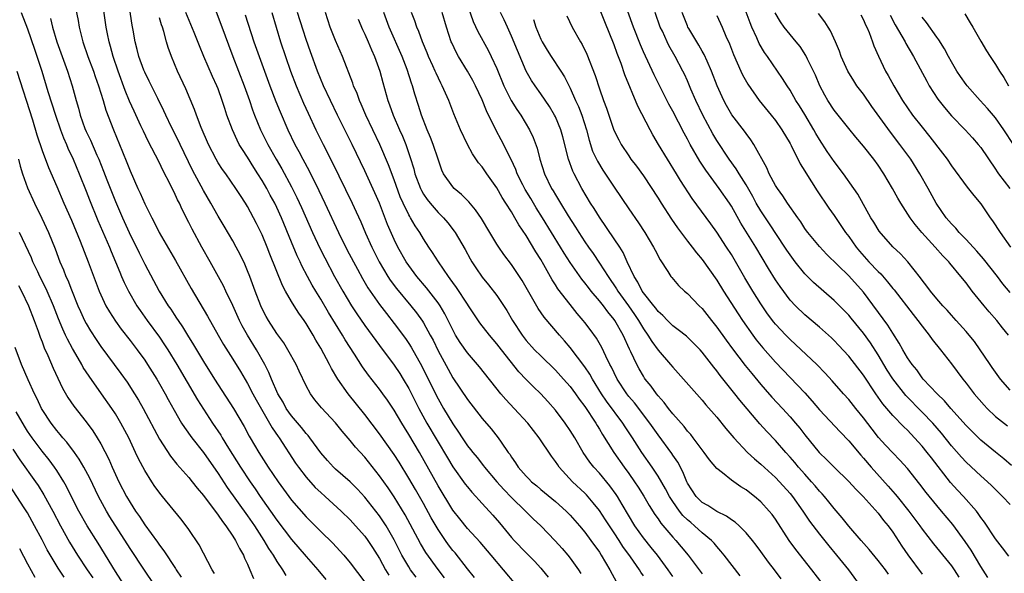
# Model space of a CAD drawing. Units: inches. Extents: x 2565000 to 2568000, y 1551000 to 1554000.
# Drawn here: x 2566400 to 2566534, y 1551077 to 1551152 of the extents above; entities that cross this region are included whole.
import ezdxf

# ---------------------------------------------------------------- set-up
doc = ezdxf.new("R2010")
doc.units = ezdxf.units.IN
doc.header["$MEASUREMENT"] = 0
doc.layers.add('LD25651551_2ft', color=253, linetype='Continuous')

msp = doc.modelspace()

# ---------------------------------------------------------------- linework, layer by layer
at = {"layer": 'LD25651551_2ft'}
for points, elevation in [([(2566457.88, 1551075.88), (2566457, 1551077.06), (2566455.34, 1551079.34), (2566454.58, 1551080.58), (2566452.5, 1551084.5), (2566451, 1551086.93), (2566450.17, 1551088.17), (2566449, 1551089.83), (2566447, 1551092.36), (2566445.73, 1551093.73), (2566445, 1551094.64), (2566443.9, 1551095.9), (2566443, 1551097.03), (2566441.1, 1551099.1), (2566440.19, 1551100.19), (2566439.58, 1551101), (2566439, 1551102.08), (2566438.06, 1551104.06), (2566437.62, 1551105), (2566436.52, 1551107), (2566435.94, 1551107.94), (2566435, 1551109.23), (2566433.86, 1551111), (2566433.54, 1551111.54), (2566433, 1551112.57), (2566432.8, 1551113), (2566432.03, 1551115), (2566431.3, 1551117), (2566431, 1551117.78), (2566430.65, 1551118.65), (2566430.01, 1551120.01), (2566429.48, 1551121), (2566429, 1551121.87), (2566427.84, 1551123.84), (2566427, 1551125.23), (2566425.99, 1551127), (2566425, 1551128.7), (2566423.5, 1551131.5), (2566421.8, 1551135), (2566421.55, 1551135.56), (2566420.65, 1551137.35), (2566419.86, 1551139), (2566419.59, 1551139.6), (2566418.76, 1551141.24), (2566417.9, 1551143), (2566417.61, 1551143.61), (2566417, 1551144.83), (2566416.88, 1551145.12), (2566416.2, 1551147), (2566415.96, 1551147.96), (2566415.68, 1551149), (2566415.4, 1551150.6), (2566415.27, 1551151.27), (2566414.43, 1551157)], 8110), ([(2566407.26, 1551155), (2566407.91, 1551151.91), (2566408.05, 1551151), (2566408.56, 1551149), (2566409.25, 1551147), (2566410, 1551145), (2566410.25, 1551144.25), (2566410.7, 1551143), (2566411.31, 1551141), (2566411.69, 1551139.69), (2566412.73, 1551137), (2566413.98, 1551133.98), (2566414.55, 1551132.55), (2566415, 1551131.38), (2566416.07, 1551129), (2566416.37, 1551128.37), (2566417, 1551126.9), (2566417.97, 1551125), (2566418.33, 1551124.33), (2566418.98, 1551123), (2566421.18, 1551119.18), (2566423.34, 1551115.34), (2566425.56, 1551111.56), (2566427.01, 1551109), (2566427.74, 1551107.74), (2566429, 1551105.74), (2566430.05, 1551104.05), (2566431, 1551102.42), (2566431.73, 1551101), (2566432.18, 1551100.18), (2566434.02, 1551097), (2566434.36, 1551096.36), (2566435.17, 1551095.17), (2566435.31, 1551095), (2566437.56, 1551091.56), (2566437.95, 1551091), (2566439, 1551089.64), (2566440.24, 1551088.24), (2566441, 1551087.52), (2566441.59, 1551087), (2566443.77, 1551085), (2566445, 1551083.8), (2566445.74, 1551083), (2566447, 1551081.57), (2566447.42, 1551081), (2566448.05, 1551080.05), (2566449, 1551078.55), (2566449.84, 1551077), (2566450.27, 1551076.27)], 8106), ([(2566454, 1551076), (2566453.25, 1551077), (2566453, 1551077.39), (2566452.06, 1551079), (2566451, 1551081.1), (2566449.9, 1551083), (2566449.56, 1551083.56), (2566449, 1551084.36), (2566447, 1551086.91), (2566446, 1551088), (2566445, 1551088.99), (2566443, 1551090.73), (2566442.72, 1551091), (2566441.9, 1551091.91), (2566441, 1551092.95), (2566439.52, 1551095), (2566439.29, 1551095.29), (2566439, 1551095.59), (2566438.38, 1551096.38), (2566437, 1551097.99), (2566436.29, 1551099), (2566435.85, 1551099.85), (2566435.13, 1551101), (2566434.28, 1551103), (2566433.92, 1551103.92), (2566433.39, 1551105), (2566432.25, 1551107), (2566431, 1551109), (2566430.28, 1551110.28), (2566429.92, 1551111), (2566429, 1551113.03), (2566428.03, 1551115), (2566427.71, 1551115.71), (2566425.91, 1551119), (2566424.78, 1551121), (2566423.44, 1551123.44), (2566423, 1551124.36), (2566422.11, 1551126.11), (2566421.71, 1551127), (2566421.46, 1551127.46), (2566421, 1551128.49), (2566420.82, 1551128.82), (2566420.5, 1551129.5), (2566419.48, 1551131.48), (2566419, 1551132.5), (2566418.48, 1551133.52), (2566417.45, 1551135.45), (2566416.8, 1551136.8), (2566416.48, 1551137.52), (2566415.53, 1551139.53), (2566414.91, 1551140.91), (2566414.33, 1551142.33), (2566413.35, 1551145), (2566412.68, 1551147), (2566412.33, 1551148.33), (2566412.13, 1551149), (2566411.91, 1551150.09), (2566411.74, 1551151), (2566411.16, 1551155.16)], 8108), ([(2566461, 1551153.98), (2566461.78, 1551151.78), (2566462.41, 1551150.41), (2566463.83, 1551147.83), (2566464.22, 1551147), (2566465, 1551145.33), (2566465.98, 1551143), (2566466.98, 1551140.98), (2566467.75, 1551139.75), (2566468.28, 1551139), (2566469.48, 1551137), (2566469.95, 1551135.95), (2566470.49, 1551134.49), (2566470.88, 1551133), (2566471.52, 1551131), (2566472.48, 1551129), (2566472.68, 1551128.68), (2566473, 1551128.12), (2566473.43, 1551127.43), (2566473.67, 1551127), (2566474.74, 1551125.26), (2566475.73, 1551123.73), (2566476.17, 1551123), (2566477, 1551121.72), (2566477.5, 1551121), (2566478.13, 1551120.13), (2566479, 1551118.83), (2566480.18, 1551117), (2566481.33, 1551115.33), (2566481.52, 1551115), (2566482.96, 1551113), (2566483.8, 1551111.8), (2566484.33, 1551111), (2566485, 1551109.86), (2566485.6, 1551109), (2566486.12, 1551108.12), (2566487, 1551106.94), (2566488.7, 1551105), (2566489, 1551104.63), (2566493, 1551100.13), (2566493.51, 1551099.51), (2566495, 1551097.8), (2566496.25, 1551096.25), (2566497.32, 1551095), (2566499.2, 1551093), (2566500.13, 1551092.13), (2566501, 1551091.42), (2566503, 1551089.58), (2566503.55, 1551089), (2566505, 1551087.38), (2566505.31, 1551087), (2566506.75, 1551085), (2566507.65, 1551083.65), (2566509, 1551081.84), (2566510.26, 1551080.26), (2566511.33, 1551079), (2566512.95, 1551077), (2566515, 1551074.18)], 8134), ([(2566531.96, 1551075.96), (2566531, 1551077.43), (2566529.68, 1551079.68), (2566528.87, 1551080.87), (2566527.18, 1551083.18), (2566525.66, 1551085), (2566525, 1551085.75), (2566523.53, 1551087.53), (2566522.68, 1551088.68), (2566521, 1551090.79), (2566519.95, 1551091.95), (2566519, 1551092.93), (2566518.01, 1551094.01), (2566517.06, 1551095.06), (2566516.17, 1551096.17), (2566515, 1551097.7), (2566513.94, 1551099), (2566513, 1551100.2), (2566512.27, 1551101), (2566510.75, 1551102.75), (2566509.8, 1551103.8), (2566508.64, 1551105), (2566505.73, 1551107.73), (2566505, 1551108.39), (2566504.4, 1551109), (2566503, 1551110.5), (2566502.77, 1551110.77), (2566501.92, 1551111.92), (2566501, 1551113.26), (2566499.92, 1551115), (2566498.83, 1551116.83), (2566497.37, 1551119.37), (2566497, 1551119.98), (2566496.34, 1551121), (2566495, 1551123.03), (2566494.18, 1551124.18), (2566491.64, 1551127.64), (2566490.06, 1551130.06), (2566489.51, 1551131), (2566488.27, 1551133), (2566487.06, 1551135), (2566486.3, 1551136.3), (2566485.9, 1551137), (2566484.23, 1551140.23), (2566482.48, 1551144.48), (2566481.96, 1551146.04), (2566481.42, 1551147.41), (2566481, 1551148.6), (2566479.72, 1551151.72), (2566479, 1551153.55)], 8142), ([(2566400.15, 1551153), (2566401, 1551150.75), (2566401.98, 1551147.98), (2566402.94, 1551145), (2566403.79, 1551142.21), (2566404.81, 1551139), (2566405.5, 1551137), (2566405.91, 1551135.91), (2566406.32, 1551135), (2566406.51, 1551134.51), (2566407.23, 1551133), (2566408.06, 1551131), (2566409, 1551128.63), (2566409.45, 1551127.45), (2566410.61, 1551124.61), (2566412.18, 1551121), (2566412.41, 1551120.41), (2566413.02, 1551119), (2566413.58, 1551117.58), (2566413.84, 1551117), (2566414.19, 1551116.19), (2566414.77, 1551115), (2566415.93, 1551113), (2566416.36, 1551112.36), (2566417.32, 1551111), (2566419, 1551108.7), (2566419.69, 1551107.69), (2566420.13, 1551107), (2566421.36, 1551105), (2566424.19, 1551100.19), (2566425, 1551098.91), (2566426.25, 1551097), (2566427.36, 1551095.36), (2566427.55, 1551095), (2566428.43, 1551093.57), (2566430.06, 1551091), (2566431.39, 1551089), (2566432.05, 1551088.05), (2566432.75, 1551087), (2566435, 1551083.77), (2566437, 1551081.13), (2566439, 1551078.81), (2566440.6, 1551077), (2566441.68, 1551075.68)], 8102), ([(2566461.96, 1551075.96), (2566461, 1551077.15), (2566459.3, 1551079.3), (2566459, 1551079.65), (2566458.42, 1551080.42), (2566458, 1551081), (2566457, 1551082.48), (2566456.07, 1551084.07), (2566455, 1551086.05), (2566453.93, 1551087.93), (2566453, 1551089.51), (2566451.67, 1551091.67), (2566451, 1551092.71), (2566449, 1551095.54), (2566447, 1551098.19), (2566444.74, 1551101), (2566443.32, 1551103), (2566442.45, 1551104.45), (2566442.18, 1551105), (2566441, 1551107.22), (2566440.33, 1551108.33), (2566439.95, 1551109), (2566439, 1551110.57), (2566438.71, 1551111), (2566437.99, 1551111.99), (2566437.36, 1551113), (2566437, 1551113.59), (2566436.19, 1551115), (2566435.77, 1551115.77), (2566434.04, 1551120.04), (2566433.68, 1551121), (2566433, 1551122.67), (2566432.23, 1551124.23), (2566431.83, 1551125), (2566431, 1551126.52), (2566430.71, 1551127), (2566430.03, 1551128.03), (2566429.42, 1551129), (2566428.03, 1551131), (2566427.59, 1551131.6), (2566427, 1551132.51), (2566426.71, 1551133), (2566425.68, 1551135), (2566424.69, 1551137.31), (2566424.05, 1551139), (2566423.78, 1551139.78), (2566422.6, 1551142.6), (2566421.48, 1551145), (2566420.64, 1551147), (2566420.2, 1551148.2), (2566419.97, 1551149), (2566419.59, 1551150.41), (2566419.4, 1551151), (2566419.29, 1551151.29), (2566419, 1551152.24)], 8112), ([(2566467.59, 1551075), (2566464.25, 1551079), (2566462.75, 1551080.75), (2566461, 1551082.65), (2566459.94, 1551083.94), (2566459, 1551085.15), (2566457, 1551088.46), (2566454.45, 1551093), (2566453, 1551095.46), (2566452.4, 1551096.4), (2566452.03, 1551097), (2566451, 1551098.77), (2566450.11, 1551100.11), (2566449.47, 1551101), (2566449, 1551101.64), (2566447.52, 1551103.52), (2566446.68, 1551104.68), (2566445.61, 1551106.39), (2566444.34, 1551108.34), (2566443.96, 1551109), (2566442.06, 1551112.06), (2566441, 1551113.89), (2566440.31, 1551115), (2566439.82, 1551115.82), (2566439.17, 1551117), (2566438.43, 1551118.43), (2566438.18, 1551119), (2566437.79, 1551119.79), (2566437, 1551121.68), (2566435.65, 1551125), (2566435, 1551126.41), (2566434.71, 1551127), (2566434.1, 1551128.1), (2566433.62, 1551129), (2566433, 1551130.09), (2566432.43, 1551131), (2566431.86, 1551131.86), (2566431, 1551133.25), (2566430.3, 1551134.3), (2566429.89, 1551135), (2566429.58, 1551135.58), (2566428.95, 1551137), (2566428.2, 1551139), (2566427.9, 1551139.9), (2566427.55, 1551141), (2566427, 1551142.56), (2566426.83, 1551143), (2566426.25, 1551144.25), (2566425.07, 1551147), (2566424.46, 1551148.46), (2566423.75, 1551150.25), (2566422.61, 1551153)], 8114), ([(2566426.58, 1551153.42), (2566427.38, 1551151.38), (2566429, 1551147), (2566430.56, 1551143), (2566431.27, 1551141), (2566431.7, 1551139.7), (2566431.97, 1551139), (2566432.78, 1551137), (2566433.77, 1551135), (2566434.91, 1551133), (2566435.68, 1551131.68), (2566437, 1551129.23), (2566437.75, 1551127.75), (2566438.38, 1551126.38), (2566439.87, 1551123), (2566440.86, 1551120.86), (2566441.53, 1551119.53), (2566442.89, 1551117), (2566444, 1551115), (2566445.17, 1551113), (2566445.9, 1551111.9), (2566447, 1551110.31), (2566449, 1551107.56), (2566451, 1551104.9), (2566451.76, 1551103.76), (2566452.24, 1551103), (2566453, 1551101.72), (2566454.37, 1551099), (2566455.48, 1551097), (2566458.26, 1551092.26), (2566459, 1551091.05), (2566460.69, 1551088.69), (2566461, 1551088.3), (2566461.59, 1551087.59), (2566462.14, 1551087), (2566462.54, 1551086.54), (2566463, 1551086.06), (2566464.46, 1551084.46), (2566465.38, 1551083.38), (2566467, 1551081.42), (2566467.39, 1551081), (2566469, 1551079.33), (2566470.16, 1551078.16), (2566471, 1551077.23), (2566471.2, 1551077), (2566471.99, 1551075.99)], 8116), ([(2566430.67, 1551152.67), (2566431.89, 1551149), (2566432.58, 1551147), (2566433.31, 1551145), (2566434.06, 1551143), (2566434.87, 1551140.87), (2566435.45, 1551139.45), (2566436.52, 1551137), (2566437.48, 1551135), (2566438.02, 1551134.02), (2566438.54, 1551133), (2566439.4, 1551131.4), (2566440.72, 1551128.72), (2566441.55, 1551127), (2566443.4, 1551123), (2566444.6, 1551120.6), (2566445.99, 1551117.99), (2566446.7, 1551116.7), (2566447.43, 1551115.43), (2566449, 1551113.19), (2566449.94, 1551111.94), (2566451, 1551110.6), (2566452.54, 1551108.54), (2566453, 1551107.87), (2566453.34, 1551107.34), (2566454.77, 1551104.77), (2566456.63, 1551101), (2566457, 1551100.29), (2566457.75, 1551099), (2566459, 1551096.92), (2566459.78, 1551095.78), (2566460.28, 1551095), (2566461, 1551093.92), (2566461.41, 1551093.41), (2566461.71, 1551093), (2566462.3, 1551092.3), (2566463.18, 1551091.18), (2566463.31, 1551091), (2566465.01, 1551089), (2566465.95, 1551087.95), (2566467, 1551086.87), (2566468.93, 1551085), (2566469.96, 1551083.96), (2566471, 1551083), (2566472.97, 1551080.97), (2566473.91, 1551079.91), (2566474.68, 1551079), (2566475, 1551078.6), (2566476.14, 1551077), (2566476.48, 1551076.48)], 8118), ([(2566434.32, 1551153), (2566434.9, 1551151), (2566435.51, 1551149), (2566436.17, 1551147), (2566436.86, 1551145), (2566437.63, 1551143), (2566438.64, 1551140.64), (2566439.27, 1551139.27), (2566440.31, 1551137), (2566441.3, 1551135), (2566442.56, 1551132.56), (2566445.27, 1551127), (2566445.82, 1551125.82), (2566446.44, 1551124.44), (2566447.08, 1551122.92), (2566447.95, 1551121), (2566448.94, 1551119), (2566450.12, 1551117), (2566450.47, 1551116.47), (2566451.34, 1551115.34), (2566453.29, 1551113), (2566454.04, 1551112.04), (2566454.88, 1551110.88), (2566455, 1551110.67), (2566455.93, 1551109), (2566456.3, 1551108.3), (2566457, 1551106.85), (2566458.35, 1551104.35), (2566459, 1551103.18), (2566461, 1551100.23), (2566463, 1551097.65), (2566464.23, 1551096.23), (2566465.2, 1551095), (2566465.6, 1551094.4), (2566466.57, 1551093), (2566466.76, 1551092.76), (2566467, 1551092.36), (2566467.57, 1551091.57), (2566467.92, 1551091), (2566469, 1551089.76), (2566469.38, 1551089.38), (2566469.74, 1551089), (2566470.44, 1551088.44), (2566471, 1551087.95), (2566473, 1551086.29), (2566474.46, 1551085), (2566475, 1551084.44), (2566476.26, 1551083), (2566477, 1551082.12), (2566477.84, 1551081), (2566479, 1551079.39), (2566479.25, 1551079), (2566480.4, 1551077), (2566481.32, 1551075.32)], 8120), ([(2566485, 1551076.16), (2566484.66, 1551076.66), (2566484.45, 1551077), (2566483.23, 1551078.77), (2566482.19, 1551080.19), (2566481.69, 1551081), (2566481, 1551082.06), (2566480.36, 1551083), (2566479.83, 1551083.83), (2566479, 1551085.07), (2566478.15, 1551086.15), (2566477.22, 1551087.22), (2566477, 1551087.44), (2566475.34, 1551089), (2566473.51, 1551091), (2566473.3, 1551091.3), (2566473, 1551091.77), (2566472.47, 1551092.47), (2566470.78, 1551095), (2566469.99, 1551095.99), (2566469.24, 1551097), (2566467.38, 1551099), (2566466.21, 1551100.21), (2566465.54, 1551101), (2566462.66, 1551104.66), (2566461, 1551106.6), (2566460.01, 1551108.01), (2566459.39, 1551109), (2566459, 1551109.7), (2566458.38, 1551111), (2566457.92, 1551111.92), (2566457.28, 1551113), (2566457, 1551113.39), (2566455.43, 1551115.43), (2566454.11, 1551117), (2566453, 1551118.48), (2566452.64, 1551119), (2566451.51, 1551121), (2566451, 1551122.05), (2566450.1, 1551124.1), (2566449, 1551126.97), (2566448.39, 1551128.39), (2566447, 1551131.38), (2566445.29, 1551135), (2566443.28, 1551139), (2566442.31, 1551141), (2566441.39, 1551143), (2566440.57, 1551145), (2566439.61, 1551147.61), (2566439, 1551149.32), (2566438.58, 1551150.58), (2566437.84, 1551153)], 8122), ([(2566489, 1551076.07), (2566488.38, 1551077), (2566486.9, 1551079), (2566486.06, 1551080.06), (2566485, 1551081.36), (2566483.84, 1551083), (2566482.1, 1551085.9), (2566481.46, 1551087), (2566481.28, 1551087.28), (2566480.43, 1551088.43), (2566479, 1551090.16), (2566478.23, 1551091), (2566477.69, 1551091.69), (2566476.8, 1551093), (2566475.63, 1551095), (2566475, 1551096.01), (2566474.33, 1551097), (2566473, 1551098.76), (2566471.96, 1551099.96), (2566471, 1551101), (2566469.98, 1551101.98), (2566469, 1551102.96), (2566468, 1551104), (2566465.62, 1551107), (2566465, 1551107.82), (2566464, 1551109), (2566462.69, 1551110.69), (2566461.88, 1551111.88), (2566461.16, 1551113), (2566461, 1551113.22), (2566459.5, 1551115.5), (2566459, 1551116.18), (2566458.66, 1551116.66), (2566458.4, 1551117), (2566457.03, 1551119), (2566456.25, 1551120.25), (2566455.74, 1551121), (2566455, 1551122.13), (2566454.49, 1551123), (2566453.89, 1551123.89), (2566453.25, 1551125), (2566453.15, 1551125.15), (2566453, 1551125.41), (2566452.22, 1551127), (2566451.84, 1551127.84), (2566451, 1551130.18), (2566450.23, 1551132.23), (2566449.06, 1551135), (2566447.15, 1551139), (2566446.5, 1551140.5), (2566446.27, 1551141), (2566445.94, 1551141.94), (2566445.47, 1551143), (2566445.35, 1551143.35), (2566443.94, 1551147), (2566443, 1551149.18), (2566442.28, 1551151), (2566441.62, 1551153)], 8124), ([(2566498.18, 1551076.18), (2566496.02, 1551079), (2566495.56, 1551079.56), (2566495, 1551080.17), (2566494.62, 1551080.62), (2566494.26, 1551081), (2566493, 1551082.05), (2566491.98, 1551083), (2566491.44, 1551083.44), (2566491, 1551083.81), (2566490.39, 1551084.39), (2566489.91, 1551085), (2566489, 1551086.29), (2566488.55, 1551087), (2566488.02, 1551088.02), (2566487, 1551089.75), (2566486.18, 1551091), (2566484.8, 1551093), (2566483.5, 1551095), (2566482.5, 1551096.5), (2566482.19, 1551097), (2566479.98, 1551099.98), (2566479.3, 1551101), (2566478.03, 1551103), (2566477.67, 1551103.67), (2566477, 1551104.66), (2566475, 1551107.32), (2566474.23, 1551108.23), (2566473.54, 1551109), (2566471.46, 1551111.46), (2566470.64, 1551112.64), (2566468.45, 1551116.45), (2566467, 1551118.63), (2566465.98, 1551119.98), (2566465.27, 1551121), (2566465, 1551121.41), (2566464.03, 1551123), (2566462.9, 1551124.9), (2566462.1, 1551126.1), (2566461.17, 1551127.17), (2566460.18, 1551128.18), (2566459.19, 1551129), (2566459, 1551129.2), (2566457.75, 1551131), (2566457.51, 1551131.51), (2566457, 1551132.97), (2566456.34, 1551135), (2566455.96, 1551135.96), (2566455.51, 1551137), (2566454.72, 1551139), (2566454.31, 1551140.31), (2566453.83, 1551141.83), (2566453.5, 1551143), (2566453.36, 1551143.36), (2566452.77, 1551145.23), (2566452.09, 1551147), (2566450.33, 1551151), (2566449.98, 1551151.98), (2566449.6, 1551153)], 8128), ([(2566503.76, 1551075.76), (2566502.85, 1551077), (2566502.05, 1551078.05), (2566501, 1551079.5), (2566500.36, 1551080.36), (2566499.87, 1551081), (2566499, 1551082.05), (2566498.05, 1551083), (2566497.5, 1551083.5), (2566497, 1551083.83), (2566496.33, 1551084.33), (2566495, 1551084.97), (2566493.77, 1551085.77), (2566493, 1551086.19), (2566492.17, 1551087), (2566491, 1551088.79), (2566490.9, 1551089), (2566490.36, 1551090.36), (2566489.67, 1551091.67), (2566489, 1551092.63), (2566488.86, 1551092.86), (2566487, 1551095.39), (2566485.86, 1551097), (2566483.76, 1551099.76), (2566483, 1551100.64), (2566482.72, 1551101), (2566481.41, 1551103), (2566481, 1551103.84), (2566480.63, 1551104.63), (2566480.43, 1551105), (2566479.88, 1551106.12), (2566479.32, 1551107.32), (2566478.59, 1551108.59), (2566477.75, 1551109.75), (2566477, 1551110.74), (2566476.79, 1551111), (2566475.96, 1551111.96), (2566475, 1551113.17), (2566473.33, 1551115.33), (2566473, 1551115.87), (2566472.55, 1551116.55), (2566471.41, 1551118.59), (2566471, 1551119.3), (2566470.34, 1551120.34), (2566469, 1551122.59), (2566468.02, 1551124.02), (2566467.47, 1551125), (2566467, 1551125.79), (2566466.24, 1551127), (2566465.74, 1551127.74), (2566465, 1551129.08), (2566463.62, 1551131), (2566463, 1551131.94), (2566462.51, 1551132.51), (2566461.7, 1551133.7), (2566461.01, 1551135.01), (2566460.07, 1551137), (2566459.16, 1551139.16), (2566458.44, 1551141), (2566458.01, 1551141.99), (2566457.55, 1551143), (2566457.35, 1551143.35), (2566456.71, 1551144.71), (2566456.59, 1551145), (2566456.28, 1551145.72), (2566455.7, 1551147), (2566455.51, 1551147.51), (2566454.89, 1551149), (2566454.39, 1551150.39), (2566454.11, 1551151), (2566453.83, 1551151.83), (2566453.38, 1551153)], 8130), ([(2566509.49, 1551075), (2566507.98, 1551077), (2566505.78, 1551079.78), (2566504.89, 1551081), (2566503, 1551083.88), (2566502.53, 1551084.53), (2566502.15, 1551085), (2566501, 1551086.26), (2566500.13, 1551087), (2566499.49, 1551087.49), (2566499, 1551087.88), (2566498.3, 1551088.3), (2566497, 1551089.23), (2566495.78, 1551090.22), (2566495, 1551090.82), (2566494, 1551092), (2566493.3, 1551093), (2566493, 1551093.37), (2566491.79, 1551095), (2566491.44, 1551095.44), (2566491, 1551095.92), (2566490.53, 1551096.53), (2566489, 1551098.28), (2566488.43, 1551099), (2566487.82, 1551099.82), (2566487, 1551100.7), (2566486.76, 1551101), (2566486.03, 1551102.03), (2566485.25, 1551103), (2566485.15, 1551103.15), (2566485, 1551103.38), (2566484.4, 1551104.4), (2566484.08, 1551105), (2566483.29, 1551106.71), (2566483.09, 1551107.09), (2566482.21, 1551109), (2566481.08, 1551111), (2566481, 1551111.12), (2566480.15, 1551112.15), (2566479.54, 1551113), (2566479, 1551113.69), (2566477.89, 1551115), (2566477.49, 1551115.49), (2566477, 1551116.14), (2566476.61, 1551116.61), (2566475, 1551118.89), (2566474.17, 1551120.17), (2566473.68, 1551121), (2566471.23, 1551125), (2566470.37, 1551126.37), (2566469.62, 1551127.62), (2566468.85, 1551128.85), (2566468.53, 1551129.47), (2566467.77, 1551131), (2566467.58, 1551131.58), (2566466.94, 1551132.94), (2566465.61, 1551135.61), (2566464.9, 1551136.9), (2566463.59, 1551139.59), (2566463, 1551141.1), (2566462.1, 1551143), (2566461.72, 1551143.72), (2566461, 1551144.98), (2566459.77, 1551147), (2566459.49, 1551147.49), (2566458.85, 1551148.85), (2566458.79, 1551149), (2566458.13, 1551151), (2566457.55, 1551153)], 8132), ([(2566518.42, 1551076.42), (2566517.99, 1551077), (2566517, 1551078.27), (2566515.77, 1551079.77), (2566514.68, 1551081), (2566513, 1551082.94), (2566512.09, 1551084.09), (2566511, 1551085.35), (2566510.28, 1551086.28), (2566509.68, 1551087), (2566509.36, 1551087.36), (2566509, 1551087.73), (2566508.43, 1551088.43), (2566507.93, 1551089), (2566507, 1551090.02), (2566506.14, 1551091), (2566505.63, 1551091.63), (2566505, 1551092.36), (2566504.41, 1551093), (2566503, 1551094.62), (2566501.84, 1551095.84), (2566500.89, 1551096.89), (2566498.13, 1551100.13), (2566497.46, 1551101), (2566495.48, 1551103.48), (2566495, 1551104.14), (2566494.61, 1551104.61), (2566493, 1551106.69), (2566492.72, 1551107), (2566491.87, 1551107.87), (2566491, 1551108.71), (2566490.85, 1551108.85), (2566489.74, 1551109.74), (2566489, 1551110.27), (2566488.26, 1551111), (2566487.65, 1551111.65), (2566487, 1551112.22), (2566486.68, 1551112.68), (2566486.4, 1551113), (2566485, 1551114.78), (2566484.84, 1551115), (2566484.24, 1551116.24), (2566483.72, 1551117), (2566482.8, 1551119), (2566482.24, 1551120.24), (2566481.76, 1551121), (2566481, 1551122.14), (2566479, 1551125.06), (2566478.27, 1551126.27), (2566477.8, 1551127), (2566476.6, 1551129), (2566475.53, 1551131), (2566475.35, 1551131.35), (2566474.77, 1551133), (2566474.02, 1551136.02), (2566473.74, 1551137), (2566473, 1551138.74), (2566472.87, 1551139), (2566472.17, 1551140.17), (2566471, 1551141.9), (2566470.21, 1551143), (2566469.73, 1551143.73), (2566469, 1551145.01), (2566467.8, 1551147.8), (2566467, 1551149.77), (2566466.44, 1551151), (2566466, 1551152), (2566465.52, 1551153)], 8136), ([(2566474.55, 1551152.55), (2566475.29, 1551151), (2566476.41, 1551149), (2566476.64, 1551148.64), (2566477.29, 1551147.29), (2566478.41, 1551144.41), (2566479, 1551142.56), (2566479.54, 1551141), (2566479.94, 1551139.94), (2566480.96, 1551136.96), (2566481.62, 1551135.62), (2566481.97, 1551135), (2566483, 1551133.43), (2566483.3, 1551133), (2566484.04, 1551132.04), (2566485, 1551130.71), (2566487, 1551127.69), (2566487.43, 1551127), (2566488.83, 1551124.83), (2566489.64, 1551123.64), (2566491, 1551121.82), (2566491.64, 1551121), (2566492.22, 1551120.22), (2566493, 1551119.3), (2566495, 1551116.51), (2566495.93, 1551115), (2566497.9, 1551111.9), (2566498.49, 1551111), (2566499.9, 1551109), (2566500.37, 1551108.37), (2566501.27, 1551107.27), (2566503, 1551105.31), (2566507, 1551101.12), (2566508, 1551100), (2566509, 1551098.83), (2566511.82, 1551095.82), (2566513, 1551094.59), (2566514.63, 1551092.63), (2566515, 1551092.23), (2566516.04, 1551091), (2566518.39, 1551088.39), (2566519.33, 1551087.33), (2566519.58, 1551087), (2566521.19, 1551085), (2566522.69, 1551083), (2566523, 1551082.55), (2566524.53, 1551080.53), (2566527, 1551077.54), (2566527.37, 1551077), (2566527.99, 1551075.99)], 8140), ([(2566534.84, 1551078.84), (2566533.98, 1551079.98), (2566533, 1551081.2), (2566531.5, 1551083.5), (2566531, 1551084.15), (2566530.66, 1551084.67), (2566530.4, 1551085), (2566528.64, 1551087), (2566527.84, 1551087.84), (2566526.89, 1551088.89), (2566524.26, 1551092.26), (2566523.7, 1551093), (2566523, 1551093.87), (2566521.98, 1551095), (2566521, 1551096.02), (2566520.49, 1551096.49), (2566519, 1551098.03), (2566517.63, 1551099.63), (2566516.67, 1551101), (2566515, 1551103.54), (2566513, 1551106.11), (2566511.61, 1551107.61), (2566511, 1551108.26), (2566510.62, 1551108.62), (2566509, 1551110.08), (2566507, 1551111.77), (2566505.72, 1551113), (2566505, 1551113.77), (2566503.62, 1551115.62), (2566503, 1551116.54), (2566502.06, 1551118.06), (2566500.33, 1551121), (2566498.28, 1551124.28), (2566497, 1551126.57), (2566496.73, 1551127), (2566495.32, 1551129), (2566493.49, 1551131.49), (2566492.7, 1551132.7), (2566491.36, 1551135), (2566491, 1551135.7), (2566490.54, 1551136.54), (2566489, 1551139.55), (2566488.48, 1551140.48), (2566487, 1551143.39), (2566486.47, 1551144.47), (2566485, 1551147.61), (2566484.58, 1551148.58), (2566483.64, 1551151), (2566482.89, 1551153.11)], 8144), ([(2566535, 1551085.88), (2566533.98, 1551087), (2566532.47, 1551088.47), (2566531.91, 1551089), (2566531, 1551089.79), (2566529, 1551091.66), (2566528.36, 1551092.36), (2566527, 1551093.91), (2566525.63, 1551095.63), (2566524.44, 1551097), (2566523, 1551098.5), (2566520.76, 1551100.76), (2566519, 1551103.05), (2566518.24, 1551104.24), (2566517, 1551106.31), (2566515.94, 1551107.94), (2566515, 1551109.26), (2566513.32, 1551111.32), (2566513, 1551111.7), (2566511, 1551113.73), (2566508.17, 1551116.17), (2566507, 1551117.37), (2566505.7, 1551119), (2566505, 1551119.93), (2566504.56, 1551120.56), (2566504.29, 1551121), (2566502.19, 1551124.19), (2566501.63, 1551125), (2566501, 1551125.94), (2566500.38, 1551127), (2566499.9, 1551127.9), (2566499, 1551129.49), (2566498.04, 1551131), (2566497.66, 1551131.66), (2566496.68, 1551133), (2566495, 1551135.54), (2566494.45, 1551136.45), (2566493.11, 1551139), (2566492.15, 1551141), (2566491.48, 1551142.52), (2566491, 1551143.66), (2566490.59, 1551144.59), (2566490.39, 1551145), (2566489.32, 1551147), (2566488.47, 1551148.47), (2566488.21, 1551149), (2566487.58, 1551150.43), (2566487.3, 1551151), (2566486.59, 1551153)], 8146), ([(2566535.2, 1551091.2), (2566534.12, 1551092.12), (2566533, 1551093.02), (2566531, 1551094.69), (2566530.67, 1551095), (2566529, 1551096.66), (2566526.92, 1551099), (2566526.05, 1551100.05), (2566525.03, 1551101), (2566523.15, 1551103), (2566523, 1551103.18), (2566522.26, 1551104.26), (2566521.63, 1551105), (2566521, 1551105.92), (2566520.37, 1551107), (2566519.89, 1551107.89), (2566519, 1551109.26), (2566518.34, 1551110.34), (2566515, 1551114.85), (2566513, 1551117.09), (2566510.01, 1551120.01), (2566509, 1551121.06), (2566507.4, 1551123), (2566507.23, 1551123.23), (2566507, 1551123.54), (2566506.44, 1551124.44), (2566506.03, 1551125), (2566504.66, 1551127), (2566504, 1551128), (2566503.26, 1551129), (2566503, 1551129.42), (2566502.16, 1551131), (2566501.81, 1551131.81), (2566500.04, 1551135), (2566499.63, 1551135.64), (2566499, 1551136.47), (2566498.79, 1551136.79), (2566497.05, 1551139.05), (2566496.31, 1551140.31), (2566495.95, 1551141), (2566495.04, 1551143), (2566494.26, 1551145), (2566493.67, 1551146.33), (2566493.27, 1551147.27), (2566493, 1551147.72), (2566492.55, 1551148.55), (2566492.26, 1551149), (2566491.18, 1551150.82), (2566491.07, 1551151), (2566491, 1551151.17), (2566490.3, 1551153)], 8148), ([(2566495, 1551152.59), (2566495.72, 1551151), (2566496.23, 1551149.77), (2566496.71, 1551148.71), (2566497.26, 1551147.26), (2566498.27, 1551145), (2566498.5, 1551144.5), (2566499.21, 1551143.21), (2566500.77, 1551141), (2566502.4, 1551139), (2566503, 1551138.24), (2566503.89, 1551137), (2566505, 1551135.14), (2566505.16, 1551134.84), (2566506.37, 1551132.37), (2566507, 1551131.37), (2566507.13, 1551131.13), (2566508.69, 1551128.69), (2566510.29, 1551126.29), (2566511, 1551125.3), (2566512.56, 1551123), (2566513, 1551122.44), (2566514.02, 1551121), (2566514.45, 1551120.45), (2566515.74, 1551119), (2566517, 1551117.66), (2566517.35, 1551117.35), (2566518.28, 1551116.28), (2566519, 1551115.37), (2566519.17, 1551115.17), (2566521.79, 1551111.79), (2566522.42, 1551111), (2566523, 1551110.2), (2566523.96, 1551109), (2566524.39, 1551108.39), (2566525.52, 1551107), (2566527, 1551105.08), (2566528.56, 1551103), (2566529, 1551102.45), (2566530.1, 1551101), (2566531.44, 1551099.44), (2566531.86, 1551099), (2566533, 1551097.92), (2566534.62, 1551096.62)], 8150), ([(2566535, 1551101.51), (2566533.7, 1551103), (2566533, 1551103.93), (2566532.57, 1551104.57), (2566532.26, 1551105), (2566530.12, 1551108.12), (2566529.42, 1551109), (2566529, 1551109.5), (2566527.66, 1551111), (2566527, 1551111.72), (2566526.4, 1551112.4), (2566525.84, 1551113), (2566525, 1551113.95), (2566524.14, 1551115), (2566523.66, 1551115.66), (2566523, 1551116.5), (2566522.8, 1551116.8), (2566521.05, 1551119), (2566520.07, 1551120.07), (2566519, 1551121.05), (2566517.15, 1551123.15), (2566516.4, 1551124.4), (2566516.01, 1551125), (2566514.22, 1551128.22), (2566513.7, 1551129), (2566512.27, 1551131), (2566511, 1551132.65), (2566510.05, 1551134.05), (2566509, 1551135.69), (2566508.51, 1551136.51), (2566508.25, 1551137), (2566507, 1551139.08), (2566506.27, 1551140.27), (2566505.79, 1551141), (2566505, 1551142.4), (2566504.59, 1551143), (2566503.98, 1551143.98), (2566501.9, 1551147), (2566501.52, 1551147.52), (2566500.78, 1551148.78), (2566500.47, 1551149.53), (2566499.8, 1551151), (2566499.56, 1551151.56), (2566499, 1551153.02)], 8152), ([(2566534.79, 1551109), (2566533.98, 1551109.98), (2566533.2, 1551111), (2566532.16, 1551112.16), (2566531.44, 1551113), (2566529.81, 1551115), (2566529, 1551116.12), (2566528.3, 1551117), (2566526.79, 1551118.79), (2566526.63, 1551119), (2566525.82, 1551119.82), (2566524.79, 1551121), (2566522.96, 1551123), (2566522.07, 1551124.07), (2566521.38, 1551125), (2566520.08, 1551127), (2566519.69, 1551127.69), (2566518.97, 1551129), (2566517.8, 1551131), (2566517, 1551132.19), (2566516.41, 1551133), (2566515, 1551134.77), (2566513.97, 1551135.97), (2566513, 1551137.16), (2566511, 1551139.67), (2566510.14, 1551141), (2566509.73, 1551141.73), (2566509.05, 1551143), (2566508.44, 1551144.44), (2566507.37, 1551146.63), (2566507.14, 1551147.14), (2566506.35, 1551148.35), (2566505.84, 1551149), (2566505, 1551149.98), (2566504.2, 1551151), (2566503.7, 1551151.7), (2566502.94, 1551152.95)], 8154), ([(2566535, 1551114.82), (2566534.01, 1551116.01), (2566533.26, 1551117), (2566531.38, 1551119.38), (2566530.45, 1551120.45), (2566529, 1551122.05), (2566528.07, 1551123), (2566527.59, 1551123.59), (2566527, 1551124.16), (2566526.28, 1551125), (2566524.91, 1551127), (2566523.81, 1551129), (2566522.69, 1551131), (2566521.44, 1551133), (2566519.97, 1551135), (2566518.67, 1551136.67), (2566516.16, 1551140.16), (2566515, 1551141.83), (2566514.11, 1551143), (2566513.67, 1551143.67), (2566512.86, 1551145), (2566511.97, 1551147), (2566511.71, 1551147.71), (2566511.18, 1551149), (2566510.5, 1551150.49), (2566510.17, 1551151), (2566509.73, 1551151.73), (2566508.87, 1551152.87)], 8156), ([(2566514.66, 1551152.66), (2566515, 1551152), (2566515.29, 1551151.29), (2566515.44, 1551151), (2566515.76, 1551150.24), (2566516.23, 1551149), (2566516.42, 1551148.42), (2566517.03, 1551147.03), (2566518.01, 1551145), (2566518.38, 1551144.38), (2566519.13, 1551143), (2566520.32, 1551141), (2566521, 1551139.99), (2566521.69, 1551139), (2566523, 1551137.33), (2566524.05, 1551136.05), (2566525.8, 1551133.8), (2566526.4, 1551133), (2566527, 1551132.08), (2566529.16, 1551129.16), (2566530.03, 1551128.03), (2566531, 1551126.88), (2566532.3, 1551125), (2566532.6, 1551124.6), (2566533.62, 1551123), (2566535.05, 1551121)], 8158), ([(2566518.62, 1551152.62), (2566519.31, 1551151.31), (2566520.25, 1551149.75), (2566520.67, 1551149), (2566520.78, 1551148.78), (2566521.84, 1551147), (2566523.62, 1551143.62), (2566523.97, 1551143), (2566525.16, 1551141.16), (2566526.03, 1551140.03), (2566527, 1551138.9), (2566528.86, 1551137), (2566529.88, 1551135.88), (2566530.66, 1551135), (2566531, 1551134.57), (2566533, 1551131.64), (2566533.25, 1551131.25), (2566533.43, 1551131), (2566534.98, 1551128.98)], 8160), ([(2566535.44, 1551135), (2566534.13, 1551137), (2566533, 1551138.62), (2566531.91, 1551139.91), (2566530.9, 1551141), (2566529.12, 1551143), (2566529, 1551143.16), (2566528.24, 1551144.24), (2566527.74, 1551145), (2566527, 1551146.24), (2566526.58, 1551147), (2566526.04, 1551148.04), (2566525.28, 1551149.28), (2566525, 1551149.64), (2566523.61, 1551151.61), (2566523, 1551152.34)], 8162), ([(2566528.81, 1551152.81), (2566529.56, 1551151.56), (2566529.93, 1551151), (2566531, 1551149.09), (2566531.77, 1551147.77), (2566532.26, 1551147), (2566533, 1551145.91), (2566533.54, 1551145), (2566534.14, 1551144.14), (2566534.8, 1551143)], 8164), ([(2566404.16, 1551152.16), (2566404.43, 1551151), (2566405.01, 1551149), (2566406.44, 1551145), (2566407.08, 1551143), (2566407.64, 1551141), (2566407.95, 1551139.95), (2566408.19, 1551139), (2566408.83, 1551137.17), (2566409, 1551136.76), (2566409.58, 1551135.58), (2566410.46, 1551133.54), (2566410.71, 1551133), (2566411.37, 1551131.37), (2566411.83, 1551130.17), (2566413, 1551127.2), (2566413.95, 1551125), (2566414.86, 1551123), (2566416.21, 1551120.21), (2566417, 1551118.66), (2566418.96, 1551115), (2566420.2, 1551113), (2566420.53, 1551112.54), (2566421, 1551111.81), (2566421.33, 1551111.33), (2566421.53, 1551111), (2566422.13, 1551110.13), (2566422.81, 1551109), (2566423.66, 1551107.66), (2566425, 1551105.42), (2566426.5, 1551103), (2566427, 1551102.2), (2566429.09, 1551099), (2566430.53, 1551096.53), (2566431.22, 1551095.23), (2566431.36, 1551095), (2566432.56, 1551093), (2566433.84, 1551091), (2566435.17, 1551089), (2566437, 1551086.5), (2566439, 1551084.21), (2566441, 1551082.22), (2566442.63, 1551080.63), (2566443.59, 1551079.59), (2566444.12, 1551079), (2566445, 1551077.95), (2566447, 1551075.33)], 8104), ([(2566446.08, 1551152.08), (2566446.68, 1551150.68), (2566447, 1551150.02), (2566447.46, 1551149), (2566447.9, 1551147.91), (2566448.34, 1551147), (2566449.06, 1551145), (2566449.46, 1551143.46), (2566450.14, 1551141), (2566450.39, 1551140.39), (2566450.85, 1551139), (2566451.72, 1551137), (2566452.12, 1551136.12), (2566452.58, 1551135), (2566453.2, 1551133.2), (2566453.67, 1551131.67), (2566453.84, 1551131), (2566454.58, 1551129), (2566454.71, 1551128.71), (2566455, 1551128.23), (2566455.5, 1551127.5), (2566455.91, 1551127), (2566457, 1551125.73), (2566457.72, 1551125), (2566458.31, 1551124.31), (2566459.18, 1551123.18), (2566459.3, 1551123), (2566460.68, 1551120.68), (2566461.38, 1551119.38), (2566461.6, 1551119), (2566462.15, 1551118.15), (2566463, 1551116.88), (2566463.86, 1551115.86), (2566465, 1551114.39), (2566466.37, 1551112.37), (2566467.16, 1551111), (2566468.44, 1551109), (2566469, 1551108.28), (2566470.16, 1551107), (2566471, 1551106.16), (2566473, 1551104.22), (2566474.1, 1551103), (2566475, 1551101.97), (2566475.72, 1551101), (2566476.25, 1551100.25), (2566477, 1551099.27), (2566478.5, 1551097), (2566478.68, 1551096.68), (2566479, 1551096.18), (2566479.43, 1551095.43), (2566480.96, 1551093), (2566482.36, 1551091), (2566483, 1551090.13), (2566483.79, 1551089), (2566484.27, 1551088.27), (2566485.05, 1551087.05), (2566485.78, 1551085.78), (2566486.55, 1551084.55), (2566487, 1551083.93), (2566487.37, 1551083.37), (2566489, 1551081.46), (2566489.43, 1551081), (2566490.15, 1551080.15), (2566491.08, 1551079), (2566492.6, 1551077), (2566493, 1551076.46)], 8126), ([(2566470.02, 1551152.02), (2566470.33, 1551151), (2566471, 1551149.36), (2566471.18, 1551149), (2566471.87, 1551147.87), (2566472.42, 1551147), (2566473.73, 1551145), (2566474.23, 1551144.23), (2566475, 1551142.67), (2566475.75, 1551141), (2566476.15, 1551140.15), (2566476.58, 1551139), (2566477.22, 1551137), (2566477.58, 1551135.58), (2566478.07, 1551134.07), (2566478.71, 1551132.71), (2566479.47, 1551131.47), (2566481, 1551129.16), (2566483, 1551126.21), (2566484.33, 1551124.33), (2566485.2, 1551123), (2566486.39, 1551121), (2566486.59, 1551120.59), (2566487.27, 1551119.27), (2566488.31, 1551117.69), (2566488.73, 1551117), (2566488.85, 1551116.85), (2566489.77, 1551115.77), (2566490.6, 1551115), (2566491, 1551114.65), (2566492.6, 1551113), (2566493, 1551112.62), (2566494.27, 1551111), (2566495, 1551110.1), (2566496.3, 1551108.3), (2566497.14, 1551107.14), (2566498.87, 1551104.87), (2566499.76, 1551103.76), (2566501, 1551102.26), (2566501.58, 1551101.58), (2566502.52, 1551100.52), (2566503.95, 1551099), (2566505, 1551097.85), (2566505.74, 1551097), (2566506.31, 1551096.31), (2566507, 1551095.42), (2566508.98, 1551093), (2566510, 1551092), (2566511, 1551090.98), (2566513, 1551089.05), (2566513.97, 1551087.97), (2566514.96, 1551087), (2566517, 1551084.74), (2566517.74, 1551083.74), (2566518.37, 1551083), (2566519, 1551082.14), (2566520.24, 1551080.24), (2566521.05, 1551079.05), (2566523, 1551076.41)], 8138), ([(2566399.55, 1551145), (2566401.67, 1551138.33), (2566402.29, 1551136.29), (2566403, 1551134.18), (2566403.87, 1551131.87), (2566405, 1551129.28), (2566405.96, 1551127), (2566407, 1551124.67), (2566408.2, 1551121.8), (2566409.28, 1551119), (2566410.79, 1551115), (2566411, 1551114.5), (2566411.7, 1551113), (2566412.17, 1551112.17), (2566413, 1551110.88), (2566413.79, 1551109.79), (2566415, 1551108.25), (2566415.95, 1551107), (2566417, 1551105.56), (2566417.37, 1551105), (2566418.62, 1551103), (2566419, 1551102.35), (2566419.77, 1551101), (2566420.2, 1551100.2), (2566421, 1551098.78), (2566422.02, 1551097), (2566422.39, 1551096.39), (2566423.39, 1551095), (2566425, 1551092.98), (2566427, 1551090.12), (2566428.24, 1551088.24), (2566431, 1551084.37), (2566431.94, 1551083), (2566433.25, 1551081), (2566433.88, 1551079.88), (2566434.49, 1551079), (2566435, 1551078.13), (2566435.79, 1551077), (2566436.24, 1551076.24)], 8100), ([(2566399.78, 1551133), (2566400.02, 1551132.02), (2566400.33, 1551131), (2566401, 1551129.08), (2566401.94, 1551127), (2566402.95, 1551124.95), (2566403.86, 1551123), (2566404.76, 1551120.76), (2566405.41, 1551119), (2566405.9, 1551117.9), (2566406.24, 1551117), (2566406.49, 1551116.49), (2566407, 1551115.15), (2566407.87, 1551113), (2566408.21, 1551112.21), (2566408.77, 1551111), (2566409, 1551110.58), (2566409.6, 1551109.6), (2566410.38, 1551108.38), (2566411, 1551107.45), (2566413.75, 1551103.75), (2566414.58, 1551102.58), (2566415.61, 1551101), (2566416.14, 1551100.14), (2566416.79, 1551099), (2566419, 1551094.83), (2566420.49, 1551092.49), (2566421.38, 1551091.38), (2566423, 1551089.58), (2566423.47, 1551089), (2566424.14, 1551088.14), (2566425, 1551087.15), (2566426.6, 1551085), (2566426.76, 1551084.76), (2566427, 1551084.47), (2566427.58, 1551083.58), (2566428.05, 1551083), (2566429, 1551081.6), (2566429.39, 1551081), (2566429.9, 1551079.9), (2566430.45, 1551079), (2566430.6, 1551078.6), (2566431, 1551077.78), (2566431.34, 1551077), (2566431.82, 1551075.82)], 8098), ([(2566426.49, 1551076.49), (2566426.19, 1551077), (2566424.41, 1551080.41), (2566423, 1551082.51), (2566422.65, 1551083), (2566421.93, 1551083.93), (2566419.43, 1551087), (2566419.23, 1551087.23), (2566418.37, 1551088.37), (2566417.96, 1551089), (2566417, 1551090.53), (2566416.14, 1551092.14), (2566415.75, 1551093), (2566414.8, 1551095), (2566413.75, 1551097), (2566413, 1551098.26), (2566412.51, 1551099), (2566411.11, 1551101), (2566409.39, 1551103.39), (2566408.6, 1551104.6), (2566408.39, 1551105), (2566407.59, 1551106.41), (2566407.15, 1551107.15), (2566406.44, 1551108.44), (2566406.19, 1551109), (2566405.8, 1551109.8), (2566405.23, 1551111.23), (2566404.56, 1551113), (2566403.69, 1551115), (2566403.47, 1551115.47), (2566402.68, 1551117), (2566402.39, 1551117.61), (2566401.74, 1551119), (2566401.53, 1551119.53), (2566399.91, 1551123)], 8096), ([(2566399.77, 1551115.77), (2566400.19, 1551115), (2566401.16, 1551113), (2566401.93, 1551111), (2566402.46, 1551109.54), (2566402.73, 1551108.73), (2566403, 1551108.06), (2566403.28, 1551107.28), (2566403.78, 1551106.22), (2566404.51, 1551104.51), (2566405.13, 1551103.13), (2566405.77, 1551101.77), (2566406.5, 1551100.5), (2566407.3, 1551099.3), (2566409, 1551097.18), (2566409.93, 1551095.93), (2566410.52, 1551095), (2566411, 1551094.19), (2566412.1, 1551092.1), (2566412.57, 1551091), (2566413.47, 1551089), (2566414.51, 1551087), (2566415, 1551086.17), (2566415.75, 1551085), (2566416.27, 1551084.27), (2566417, 1551083.14), (2566418.75, 1551080.75), (2566419, 1551080.36), (2566419.6, 1551079.6), (2566421.18, 1551077.18), (2566421.28, 1551077), (2566421.98, 1551075.98)], 8094), ([(2566418.29, 1551075), (2566416.94, 1551076.94), (2566415, 1551079.92), (2566412.23, 1551084.23), (2566411.77, 1551085), (2566410.68, 1551087), (2566409.49, 1551089.49), (2566408.69, 1551091), (2566408.07, 1551092.07), (2566407.42, 1551093), (2566406.38, 1551094.38), (2566405.83, 1551095), (2566405.46, 1551095.46), (2566405, 1551095.99), (2566404.21, 1551097), (2566403, 1551098.86), (2566402.92, 1551099), (2566402.31, 1551100.31), (2566401.95, 1551101), (2566401.08, 1551102.92), (2566400.17, 1551105), (2566399.3, 1551107.3)], 8092), ([(2566414.14, 1551075), (2566413, 1551076.77), (2566410.62, 1551080.62), (2566409.13, 1551083), (2566407.99, 1551085), (2566407, 1551086.96), (2566406.34, 1551088.34), (2566405.96, 1551089), (2566405, 1551090.54), (2566404.69, 1551091), (2566403.97, 1551091.97), (2566403, 1551093.17), (2566401.62, 1551095), (2566401, 1551095.91), (2566400.58, 1551096.58), (2566399.47, 1551098.53)], 8090), ([(2566399, 1551093.44), (2566399.98, 1551091.98), (2566402.1, 1551089), (2566402.47, 1551088.47), (2566403.24, 1551087.24), (2566404.45, 1551085), (2566405.49, 1551083), (2566406.75, 1551080.75), (2566407.84, 1551079), (2566409.15, 1551077), (2566409.89, 1551075.89)], 8088), ([(2566406, 1551076), (2566405.2, 1551077.2), (2566403.7, 1551079.7), (2566403, 1551081.09), (2566401.98, 1551083), (2566401, 1551084.75), (2566400.56, 1551085.44), (2566398.53, 1551088.53)], 8086), ([(2566399.9, 1551079.9), (2566401, 1551077.81), (2566402, 1551076)], 8084)]:
    msp.add_lwpolyline(points, dxfattribs=dict(at, elevation=elevation))

doc.saveas('drawing.dxf')
